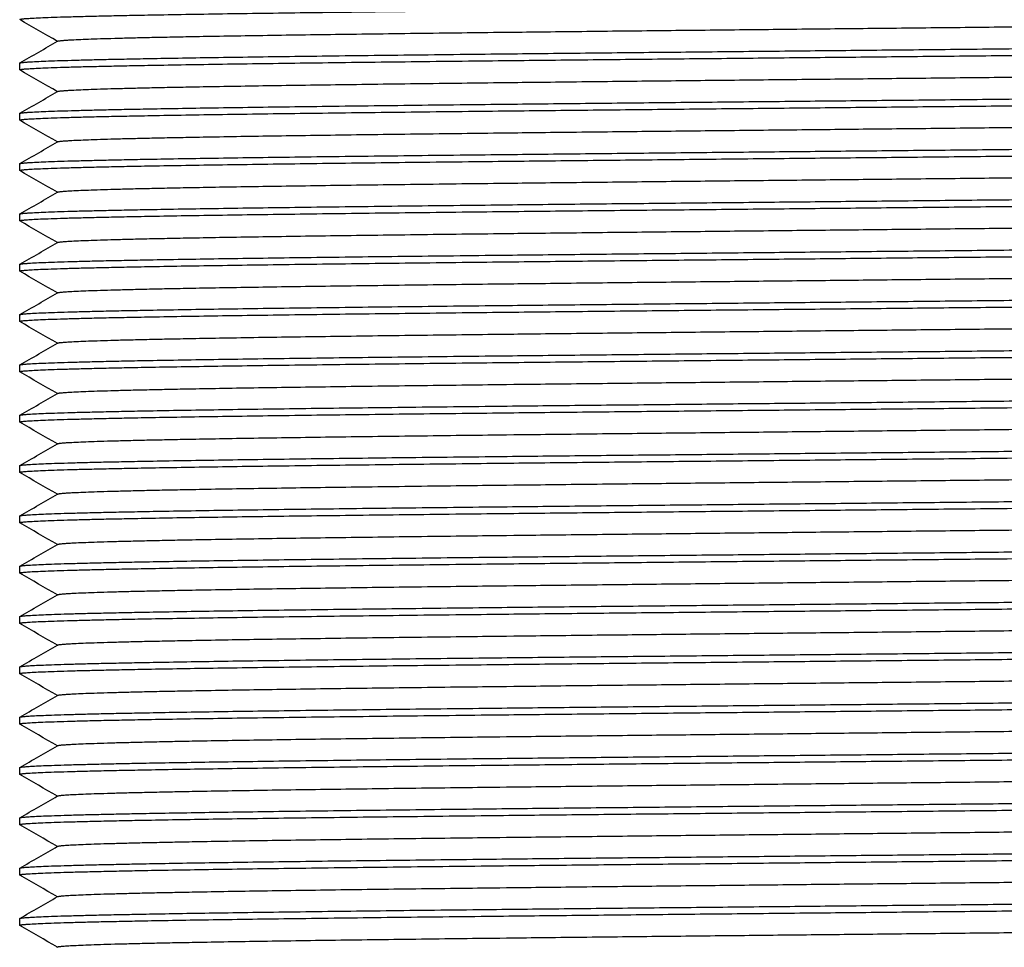
# Model space of a CAD drawing. Units: millimetres. Extents: x 418 to 890, y 227 to 1026.
# Drawn here: x 472 to 491, y 677 to 696 of the extents above; entities that cross this region are included whole.
import ezdxf

# ---------------------------------------------------------------- set-up
doc = ezdxf.new("R2010")
doc.units = ezdxf.units.MM

msp = doc.modelspace()

# ---------------------------------------------------------------- linework, layer by layer
at = {"lineweight": 25, "extrusion": (0, 1, -2.22045e-16)}
for p, q in [((471.915, 694.777), (471.915, 694.911)), ((471.915, 693.777), (471.915, 693.911)), ((471.915, 692.777), (471.915, 692.911)), ((471.915, 691.777), (471.915, 691.911)), ((471.915, 690.777), (471.915, 690.911)), ((471.915, 689.777), (471.915, 689.911)), ((471.915, 688.777), (471.915, 688.911)), ((471.915, 687.777), (471.915, 687.911)), ((471.915, 686.777), (471.915, 686.911)), ((471.915, 685.777), (471.915, 685.911)), ((471.915, 684.777), (471.915, 684.911)), ((471.915, 683.777), (471.915, 683.911)), ((471.915, 682.777), (471.915, 682.911)), ((471.915, 681.777), (471.915, 681.911)), ((471.915, 680.777), (471.915, 680.911)), ((471.915, 679.777), (471.915, 679.911)), ((471.915, 678.777), (471.915, 678.911)), ((471.915, 677.777), (471.915, 677.911))]:
    msp.add_line(p, q, dxfattribs=at)
at = {"lineweight": 25}
for points, weights, knots in [([(471.918, 695.775), (471.917, 695.775), (471.916, 695.776), (471.916, 695.776), (471.915, 695.777), (471.915, 695.822), (473.572, 695.878), (477.856, 695.927), (483.39, 695.982), (487.915, 696.027)], [0.999950652401, 0.999970148875, 0.99998495241, 0.999994943212, 1, 1, 0.965685424949, 0.965685424949, 1, 1], [201.2977347, 201.2977347, 201.2977347, 201.2977347, 201.2977347, 201.2977347, 201.3077913, 201.3077913, 201.3077913, 201.3077913, 202.1362184, 202.1362184, 202.1362184, 202.1362184, 202.1362184, 202.1362184]), ([(472.668, 695.347), (472.746, 695.392), (474.401, 695.446), (478.467, 695.496), (483.657, 695.55), (492.174, 695.639), (497.364, 695.693), (501.429, 695.742), (503.085, 695.797), (503.163, 695.842)], [0.999945764045, 0.998285515812, 0.965701976461, 0.966553794959, 1, 1, 0.966553794959, 0.965701976461, 0.998285515812, 0.999945764045], [201.318341, 201.318341, 201.318341, 201.318341, 201.318341, 201.318341, 202.136218, 202.136218, 202.136218, 202.136218, 202.954096, 202.954096, 202.954096, 202.954096, 202.954096, 202.954096]), ([(487.915, 695.161), (492.441, 695.206), (497.974, 695.262), (502.259, 695.311), (503.915, 695.366), (503.915, 695.412), (503.915, 695.413), (503.915, 695.413), (503.914, 695.414), (503.913, 695.414)], [1, 1, 0.965685424949, 0.965685424949, 1, 1, 0.999994943212, 0.99998495241, 0.999970148875, 0.999950652401], [202.1362184, 202.1362184, 202.1362184, 202.1362184, 202.1362184, 202.1362184, 202.9646456, 202.9646456, 202.9646456, 202.9646456, 202.9747022, 202.9747022, 202.9747022, 202.9747022, 202.9747022, 202.9747022]), ([(471.918, 694.775), (471.917, 694.775), (471.916, 694.776), (471.916, 694.776), (471.915, 694.777), (471.915, 694.822), (473.572, 694.878), (477.856, 694.927), (483.39, 694.982), (487.915, 695.027)], [0.999950652401, 0.999970148875, 0.99998495241, 0.999994943212, 1, 1, 0.965685424949, 0.965685424949, 1, 1], [197.9840262, 197.9840262, 197.9840262, 197.9840262, 197.9840262, 197.9840262, 197.9940828, 197.9940828, 197.9940828, 197.9940828, 198.8225099, 198.8225099, 198.8225099, 198.8225099, 198.8225099, 198.8225099]), ([(472.668, 694.347), (472.746, 694.392), (474.401, 694.446), (478.467, 694.496), (483.657, 694.55), (492.174, 694.639), (497.364, 694.693), (501.429, 694.742), (503.085, 694.797), (503.163, 694.842)], [0.999945764045, 0.998285515812, 0.965701976461, 0.966553794959, 1, 1, 0.966553794959, 0.965701976461, 0.998285515812, 0.999945764045], [198.004632, 198.004632, 198.004632, 198.004632, 198.004632, 198.004632, 198.82251, 198.82251, 198.82251, 198.82251, 199.640388, 199.640388, 199.640388, 199.640388, 199.640388, 199.640388]), ([(487.915, 694.161), (492.441, 694.206), (497.974, 694.262), (502.259, 694.311), (503.915, 694.366), (503.915, 694.412), (503.915, 694.413), (503.915, 694.413), (503.914, 694.414), (503.913, 694.414)], [1, 1, 0.965685424949, 0.965685424949, 1, 1, 0.999994943212, 0.99998495241, 0.999970148875, 0.999950652401], [198.8225099, 198.8225099, 198.8225099, 198.8225099, 198.8225099, 198.8225099, 199.6509371, 199.6509371, 199.6509371, 199.6509371, 199.6609937, 199.6609937, 199.6609937, 199.6609937, 199.6609937, 199.6609937]), ([(471.918, 693.775), (471.917, 693.775), (471.916, 693.776), (471.916, 693.776), (471.915, 693.777), (471.915, 693.822), (473.572, 693.878), (477.856, 693.927), (483.39, 693.982), (487.915, 694.027)], [0.999950652401, 0.999970148875, 0.99998495241, 0.999994943212, 1, 1, 0.965685424949, 0.965685424949, 1, 1], [194.6703177, 194.6703177, 194.6703177, 194.6703177, 194.6703177, 194.6703177, 194.6803743, 194.6803743, 194.6803743, 194.6803743, 195.5088014, 195.5088014, 195.5088014, 195.5088014, 195.5088014, 195.5088014]), ([(472.668, 693.347), (472.746, 693.392), (474.401, 693.446), (478.467, 693.496), (483.657, 693.55), (492.174, 693.639), (497.364, 693.693), (501.429, 693.742), (503.085, 693.797), (503.163, 693.842)], [0.999945764045, 0.998285515812, 0.965701976461, 0.966553794959, 1, 1, 0.966553794959, 0.965701976461, 0.998285515812, 0.999945764045], [194.690924, 194.690924, 194.690924, 194.690924, 194.690924, 194.690924, 195.508801, 195.508801, 195.508801, 195.508801, 196.326679, 196.326679, 196.326679, 196.326679, 196.326679, 196.326679]), ([(487.915, 693.161), (492.441, 693.206), (497.974, 693.262), (502.259, 693.311), (503.915, 693.366), (503.915, 693.412), (503.915, 693.413), (503.915, 693.413), (503.914, 693.414), (503.913, 693.414)], [1, 1, 0.965685424949, 0.965685424949, 1, 1, 0.999994943212, 0.99998495241, 0.999970148875, 0.999950652401], [195.5088014, 195.5088014, 195.5088014, 195.5088014, 195.5088014, 195.5088014, 196.3372286, 196.3372286, 196.3372286, 196.3372286, 196.3472852, 196.3472852, 196.3472852, 196.3472852, 196.3472852, 196.3472852]), ([(471.918, 692.775), (471.917, 692.775), (471.916, 692.776), (471.916, 692.776), (471.915, 692.777), (471.915, 692.822), (473.572, 692.878), (477.856, 692.927), (483.39, 692.982), (487.915, 693.027)], [0.999950652401, 0.999970148875, 0.99998495241, 0.999994943212, 1, 1, 0.965685424949, 0.965685424949, 1, 1], [191.3566092, 191.3566092, 191.3566092, 191.3566092, 191.3566092, 191.3566092, 191.3666658, 191.3666658, 191.3666658, 191.3666658, 192.1950929, 192.1950929, 192.1950929, 192.1950929, 192.1950929, 192.1950929]), ([(472.668, 692.347), (472.746, 692.392), (474.401, 692.446), (478.467, 692.496), (483.657, 692.55), (492.174, 692.639), (497.364, 692.693), (501.429, 692.742), (503.085, 692.797), (503.163, 692.842)], [0.999945764045, 0.998285515812, 0.965701976461, 0.966553794959, 1, 1, 0.966553794959, 0.965701976461, 0.998285515812, 0.999945764045], [191.377215, 191.377215, 191.377215, 191.377215, 191.377215, 191.377215, 192.195093, 192.195093, 192.195093, 192.195093, 193.012971, 193.012971, 193.012971, 193.012971, 193.012971, 193.012971]), ([(487.915, 692.161), (492.441, 692.206), (497.974, 692.262), (502.259, 692.311), (503.915, 692.366), (503.915, 692.412), (503.915, 692.413), (503.915, 692.413), (503.914, 692.414), (503.913, 692.414)], [1, 1, 0.965685424949, 0.965685424949, 1, 1, 0.999994943212, 0.99998495241, 0.999970148875, 0.999950652401], [192.1950929, 192.1950929, 192.1950929, 192.1950929, 192.1950929, 192.1950929, 193.0235201, 193.0235201, 193.0235201, 193.0235201, 193.0335767, 193.0335767, 193.0335767, 193.0335767, 193.0335767, 193.0335767]), ([(471.918, 691.775), (471.917, 691.775), (471.916, 691.776), (471.916, 691.776), (471.915, 691.777), (471.915, 691.822), (473.572, 691.878), (477.856, 691.927), (483.39, 691.982), (487.915, 692.027)], [0.999950652401, 0.999970148875, 0.99998495241, 0.999994943212, 1, 1, 0.965685424949, 0.965685424949, 1, 1], [188.0429007, 188.0429007, 188.0429007, 188.0429007, 188.0429007, 188.0429007, 188.0529573, 188.0529573, 188.0529573, 188.0529573, 188.8813844, 188.8813844, 188.8813844, 188.8813844, 188.8813844, 188.8813844]), ([(472.668, 691.347), (472.746, 691.392), (474.401, 691.446), (478.467, 691.496), (483.657, 691.55), (492.174, 691.639), (497.364, 691.693), (501.429, 691.742), (503.085, 691.797), (503.163, 691.842)], [0.999945764045, 0.998285515812, 0.965701976461, 0.966553794959, 1, 1, 0.966553794959, 0.965701976461, 0.998285515812, 0.999945764045], [188.063507, 188.063507, 188.063507, 188.063507, 188.063507, 188.063507, 188.881384, 188.881384, 188.881384, 188.881384, 189.699262, 189.699262, 189.699262, 189.699262, 189.699262, 189.699262]), ([(487.915, 691.161), (492.441, 691.206), (497.974, 691.262), (502.259, 691.311), (503.915, 691.366), (503.915, 691.412), (503.915, 691.413), (503.915, 691.413), (503.914, 691.414), (503.913, 691.414)], [1, 1, 0.965685424949, 0.965685424949, 1, 1, 0.999994943212, 0.99998495241, 0.999970148875, 0.999950652401], [188.8813844, 188.8813844, 188.8813844, 188.8813844, 188.8813844, 188.8813844, 189.7098116, 189.7098116, 189.7098116, 189.7098116, 189.7198682, 189.7198682, 189.7198682, 189.7198682, 189.7198682, 189.7198682]), ([(471.918, 690.775), (471.917, 690.775), (471.916, 690.776), (471.916, 690.776), (471.915, 690.777), (471.915, 690.822), (473.572, 690.878), (477.856, 690.927), (483.39, 690.982), (487.915, 691.027)], [0.999950652401, 0.999970148875, 0.99998495241, 0.999994943212, 1, 1, 0.965685424949, 0.965685424949, 1, 1], [184.7291922, 184.7291922, 184.7291922, 184.7291922, 184.7291922, 184.7291922, 184.7392488, 184.7392488, 184.7392488, 184.7392488, 185.5676759, 185.5676759, 185.5676759, 185.5676759, 185.5676759, 185.5676759]), ([(472.668, 690.347), (472.746, 690.392), (474.401, 690.446), (478.467, 690.496), (483.657, 690.55), (492.174, 690.639), (497.364, 690.693), (501.429, 690.742), (503.085, 690.797), (503.163, 690.842)], [0.999945764045, 0.998285515812, 0.965701976461, 0.966553794959, 1, 1, 0.966553794959, 0.965701976461, 0.998285515812, 0.999945764045], [184.749798, 184.749798, 184.749798, 184.749798, 184.749798, 184.749798, 185.567676, 185.567676, 185.567676, 185.567676, 186.385554, 186.385554, 186.385554, 186.385554, 186.385554, 186.385554]), ([(487.915, 690.161), (492.441, 690.206), (497.974, 690.262), (502.259, 690.311), (503.915, 690.366), (503.915, 690.412), (503.915, 690.413), (503.915, 690.413), (503.914, 690.414), (503.913, 690.414)], [1, 1, 0.965685424949, 0.965685424949, 1, 1, 0.999994943212, 0.99998495241, 0.999970148875, 0.999950652401], [185.5676759, 185.5676759, 185.5676759, 185.5676759, 185.5676759, 185.5676759, 186.3961031, 186.3961031, 186.3961031, 186.3961031, 186.4061597, 186.4061597, 186.4061597, 186.4061597, 186.4061597, 186.4061597]), ([(471.918, 689.775), (471.917, 689.775), (471.916, 689.776), (471.916, 689.776), (471.915, 689.777), (471.915, 689.822), (473.572, 689.878), (477.856, 689.927), (483.39, 689.982), (487.915, 690.027)], [0.999950652401, 0.999970148875, 0.99998495241, 0.999994943212, 1, 1, 0.965685424949, 0.965685424949, 1, 1], [181.4154837, 181.4154837, 181.4154837, 181.4154837, 181.4154837, 181.4154837, 181.4255403, 181.4255403, 181.4255403, 181.4255403, 182.2539674, 182.2539674, 182.2539674, 182.2539674, 182.2539674, 182.2539674]), ([(472.668, 689.347), (472.746, 689.392), (474.401, 689.446), (478.467, 689.496), (483.657, 689.55), (492.174, 689.639), (497.364, 689.693), (501.429, 689.742), (503.085, 689.797), (503.163, 689.842)], [0.999945764045, 0.998285515812, 0.965701976461, 0.966553794959, 1, 1, 0.966553794959, 0.965701976461, 0.998285515812, 0.999945764045], [181.43609, 181.43609, 181.43609, 181.43609, 181.43609, 181.43609, 182.253967, 182.253967, 182.253967, 182.253967, 183.071845, 183.071845, 183.071845, 183.071845, 183.071845, 183.071845]), ([(487.915, 689.161), (492.441, 689.206), (497.974, 689.262), (502.259, 689.311), (503.915, 689.366), (503.915, 689.412), (503.915, 689.413), (503.915, 689.413), (503.914, 689.414), (503.913, 689.414)], [1, 1, 0.965685424949, 0.965685424949, 1, 1, 0.999994943212, 0.99998495241, 0.999970148875, 0.999950652401], [182.2539674, 182.2539674, 182.2539674, 182.2539674, 182.2539674, 182.2539674, 183.0823946, 183.0823946, 183.0823946, 183.0823946, 183.0924512, 183.0924512, 183.0924512, 183.0924512, 183.0924512, 183.0924512]), ([(471.918, 688.775), (471.917, 688.775), (471.916, 688.776), (471.916, 688.776), (471.915, 688.777), (471.915, 688.822), (473.572, 688.878), (477.856, 688.927), (483.39, 688.982), (487.915, 689.027)], [0.999950652401, 0.999970148875, 0.99998495241, 0.999994943212, 1, 1, 0.965685424949, 0.965685424949, 1, 1], [178.1017752, 178.1017752, 178.1017752, 178.1017752, 178.1017752, 178.1017752, 178.1118318, 178.1118318, 178.1118318, 178.1118318, 178.9402589, 178.9402589, 178.9402589, 178.9402589, 178.9402589, 178.9402589]), ([(472.668, 688.347), (472.746, 688.392), (474.401, 688.446), (478.467, 688.496), (483.657, 688.55), (492.174, 688.639), (497.364, 688.693), (501.429, 688.742), (503.085, 688.797), (503.163, 688.842)], [0.999945764045, 0.998285515812, 0.965701976461, 0.966553794959, 1, 1, 0.966553794959, 0.965701976461, 0.998285515812, 0.999945764045], [178.122381, 178.122381, 178.122381, 178.122381, 178.122381, 178.122381, 178.940259, 178.940259, 178.940259, 178.940259, 179.758137, 179.758137, 179.758137, 179.758137, 179.758137, 179.758137]), ([(487.915, 688.161), (492.441, 688.206), (497.974, 688.262), (502.259, 688.311), (503.915, 688.366), (503.915, 688.412), (503.915, 688.413), (503.915, 688.413), (503.914, 688.414), (503.913, 688.414)], [1, 1, 0.965685424949, 0.965685424949, 1, 1, 0.999994943212, 0.99998495241, 0.999970148875, 0.999950652401], [178.9402589, 178.9402589, 178.9402589, 178.9402589, 178.9402589, 178.9402589, 179.7686861, 179.7686861, 179.7686861, 179.7686861, 179.7787427, 179.7787427, 179.7787427, 179.7787427, 179.7787427, 179.7787427]), ([(471.918, 687.775), (471.917, 687.775), (471.916, 687.776), (471.916, 687.776), (471.915, 687.777), (471.915, 687.822), (473.572, 687.878), (477.856, 687.927), (483.39, 687.982), (487.915, 688.027)], [0.999950652401, 0.999970148875, 0.99998495241, 0.999994943212, 1, 1, 0.965685424949, 0.965685424949, 1, 1], [174.7880667, 174.7880667, 174.7880667, 174.7880667, 174.7880667, 174.7880667, 174.7981233, 174.7981233, 174.7981233, 174.7981233, 175.6265504, 175.6265504, 175.6265504, 175.6265504, 175.6265504, 175.6265504]), ([(472.668, 687.347), (472.746, 687.392), (474.401, 687.446), (478.467, 687.496), (483.657, 687.55), (492.174, 687.639), (497.364, 687.693), (501.429, 687.742), (503.085, 687.797), (503.163, 687.842)], [0.999945764045, 0.998285515812, 0.965701976461, 0.966553794959, 1, 1, 0.966553794959, 0.965701976461, 0.998285515812, 0.999945764045], [174.808673, 174.808673, 174.808673, 174.808673, 174.808673, 174.808673, 175.62655, 175.62655, 175.62655, 175.62655, 176.444428, 176.444428, 176.444428, 176.444428, 176.444428, 176.444428]), ([(487.915, 687.161), (492.441, 687.206), (497.974, 687.262), (502.259, 687.311), (503.915, 687.366), (503.915, 687.412), (503.915, 687.413), (503.915, 687.413), (503.914, 687.414), (503.913, 687.414)], [1, 1, 0.965685424949, 0.965685424949, 1, 1, 0.999994943212, 0.99998495241, 0.999970148875, 0.999950652401], [175.6265504, 175.6265504, 175.6265504, 175.6265504, 175.6265504, 175.6265504, 176.4549776, 176.4549776, 176.4549776, 176.4549776, 176.4650342, 176.4650342, 176.4650342, 176.4650342, 176.4650342, 176.4650342]), ([(471.918, 686.775), (471.917, 686.775), (471.916, 686.776), (471.916, 686.776), (471.915, 686.777), (471.915, 686.822), (473.572, 686.878), (477.856, 686.927), (483.39, 686.982), (487.915, 687.027)], [0.999950652401, 0.999970148875, 0.99998495241, 0.999994943212, 1, 1, 0.965685424949, 0.965685424949, 1, 1], [171.4743582, 171.4743582, 171.4743582, 171.4743582, 171.4743582, 171.4743582, 171.4844148, 171.4844148, 171.4844148, 171.4844148, 172.3128419, 172.3128419, 172.3128419, 172.3128419, 172.3128419, 172.3128419]), ([(472.668, 686.347), (472.746, 686.392), (474.401, 686.446), (478.467, 686.496), (483.657, 686.55), (492.174, 686.639), (497.364, 686.693), (501.429, 686.742), (503.085, 686.797), (503.163, 686.842)], [0.999945764045, 0.998285515812, 0.965701976461, 0.966553794959, 1, 1, 0.966553794959, 0.965701976461, 0.998285515812, 0.999945764045], [171.494964, 171.494964, 171.494964, 171.494964, 171.494964, 171.494964, 172.312842, 172.312842, 172.312842, 172.312842, 173.13072, 173.13072, 173.13072, 173.13072, 173.13072, 173.13072]), ([(487.915, 686.161), (492.441, 686.206), (497.974, 686.262), (502.259, 686.311), (503.915, 686.366), (503.915, 686.412), (503.915, 686.413), (503.915, 686.413), (503.914, 686.414), (503.913, 686.414)], [1, 1, 0.965685424949, 0.965685424949, 1, 1, 0.999994943212, 0.99998495241, 0.999970148875, 0.999950652401], [172.3128419, 172.3128419, 172.3128419, 172.3128419, 172.3128419, 172.3128419, 173.1412691, 173.1412691, 173.1412691, 173.1412691, 173.1513257, 173.1513257, 173.1513257, 173.1513257, 173.1513257, 173.1513257]), ([(471.918, 685.775), (471.917, 685.775), (471.916, 685.776), (471.916, 685.776), (471.915, 685.777), (471.915, 685.822), (473.572, 685.878), (477.856, 685.927), (483.39, 685.982), (487.915, 686.027)], [0.999950652401, 0.999970148875, 0.99998495241, 0.999994943212, 1, 1, 0.965685424949, 0.965685424949, 1, 1], [168.1606497, 168.1606497, 168.1606497, 168.1606497, 168.1606497, 168.1606497, 168.1707063, 168.1707063, 168.1707063, 168.1707063, 168.9991334, 168.9991334, 168.9991334, 168.9991334, 168.9991334, 168.9991334]), ([(472.668, 685.347), (472.746, 685.392), (474.401, 685.446), (478.467, 685.496), (483.657, 685.55), (492.174, 685.639), (497.364, 685.693), (501.429, 685.742), (503.085, 685.797), (503.163, 685.842)], [0.999945764045, 0.998285515812, 0.965701976461, 0.966553794959, 1, 1, 0.966553794959, 0.965701976461, 0.998285515812, 0.999945764045], [168.181256, 168.181256, 168.181256, 168.181256, 168.181256, 168.181256, 168.999133, 168.999133, 168.999133, 168.999133, 169.817011, 169.817011, 169.817011, 169.817011, 169.817011, 169.817011]), ([(487.915, 685.161), (492.441, 685.206), (497.974, 685.262), (502.259, 685.311), (503.915, 685.366), (503.915, 685.412), (503.915, 685.413), (503.915, 685.413), (503.914, 685.414), (503.913, 685.414)], [1, 1, 0.965685424949, 0.965685424949, 1, 1, 0.999994943212, 0.99998495241, 0.999970148875, 0.999950652401], [168.9991334, 168.9991334, 168.9991334, 168.9991334, 168.9991334, 168.9991334, 169.8275606, 169.8275606, 169.8275606, 169.8275606, 169.8376172, 169.8376172, 169.8376172, 169.8376172, 169.8376172, 169.8376172]), ([(471.918, 684.775), (471.917, 684.775), (471.916, 684.776), (471.916, 684.776), (471.915, 684.777), (471.915, 684.822), (473.572, 684.878), (477.856, 684.927), (483.39, 684.982), (487.915, 685.027)], [0.999950652401, 0.999970148875, 0.99998495241, 0.999994943212, 1, 1, 0.965685424949, 0.965685424949, 1, 1], [164.8469412, 164.8469412, 164.8469412, 164.8469412, 164.8469412, 164.8469412, 164.8569978, 164.8569978, 164.8569978, 164.8569978, 165.6854249, 165.6854249, 165.6854249, 165.6854249, 165.6854249, 165.6854249]), ([(472.668, 684.347), (472.746, 684.392), (474.401, 684.446), (478.467, 684.496), (483.657, 684.55), (492.174, 684.639), (497.364, 684.693), (501.429, 684.742), (503.085, 684.797), (503.163, 684.842)], [0.999945764045, 0.998285515812, 0.965701976461, 0.966553794959, 1, 1, 0.966553794959, 0.965701976461, 0.998285515812, 0.999945764045], [164.867547, 164.867547, 164.867547, 164.867547, 164.867547, 164.867547, 165.685425, 165.685425, 165.685425, 165.685425, 166.503303, 166.503303, 166.503303, 166.503303, 166.503303, 166.503303]), ([(487.915, 684.161), (492.441, 684.206), (497.974, 684.262), (502.259, 684.311), (503.915, 684.366), (503.915, 684.412), (503.915, 684.413), (503.915, 684.413), (503.914, 684.414), (503.913, 684.414)], [1, 1, 0.965685424949, 0.965685424949, 1, 1, 0.999994943212, 0.99998495241, 0.999970148875, 0.999950652401], [165.6854249, 165.6854249, 165.6854249, 165.6854249, 165.6854249, 165.6854249, 166.5138521, 166.5138521, 166.5138521, 166.5138521, 166.5239087, 166.5239087, 166.5239087, 166.5239087, 166.5239087, 166.5239087]), ([(471.918, 683.775), (471.917, 683.775), (471.916, 683.776), (471.916, 683.776), (471.915, 683.777), (471.915, 683.822), (473.572, 683.878), (477.856, 683.927), (483.39, 683.982), (487.915, 684.027)], [0.999950652401, 0.999970148875, 0.99998495241, 0.999994943212, 1, 1, 0.965685424949, 0.965685424949, 1, 1], [161.5332327, 161.5332327, 161.5332327, 161.5332327, 161.5332327, 161.5332327, 161.5432893, 161.5432893, 161.5432893, 161.5432893, 162.3717165, 162.3717165, 162.3717165, 162.3717165, 162.3717165, 162.3717165]), ([(472.668, 683.347), (472.746, 683.392), (474.401, 683.446), (478.467, 683.496), (483.657, 683.55), (492.174, 683.639), (497.364, 683.693), (501.429, 683.742), (503.085, 683.797), (503.163, 683.842)], [0.999945764045, 0.998285515812, 0.965701976461, 0.966553794959, 1, 1, 0.966553794959, 0.965701976461, 0.998285515812, 0.999945764045], [161.553839, 161.553839, 161.553839, 161.553839, 161.553839, 161.553839, 162.371716, 162.371716, 162.371716, 162.371716, 163.189594, 163.189594, 163.189594, 163.189594, 163.189594, 163.189594]), ([(487.915, 683.161), (492.441, 683.206), (497.974, 683.262), (502.259, 683.311), (503.915, 683.366), (503.915, 683.412), (503.915, 683.413), (503.915, 683.413), (503.914, 683.414), (503.913, 683.414)], [1, 1, 0.965685424949, 0.965685424949, 1, 1, 0.999994943212, 0.99998495241, 0.999970148875, 0.999950652401], [162.3717165, 162.3717165, 162.3717165, 162.3717165, 162.3717165, 162.3717165, 163.2001436, 163.2001436, 163.2001436, 163.2001436, 163.2102002, 163.2102002, 163.2102002, 163.2102002, 163.2102002, 163.2102002]), ([(471.918, 682.775), (471.917, 682.775), (471.916, 682.776), (471.916, 682.776), (471.915, 682.777), (471.915, 682.822), (473.572, 682.878), (477.856, 682.927), (483.39, 682.982), (487.915, 683.027)], [0.999950652401, 0.999970148875, 0.99998495241, 0.999994943212, 1, 1, 0.965685424949, 0.965685424949, 1, 1], [158.2195242, 158.2195242, 158.2195242, 158.2195242, 158.2195242, 158.2195242, 158.2295808, 158.2295808, 158.2295808, 158.2295808, 159.058008, 159.058008, 159.058008, 159.058008, 159.058008, 159.058008]), ([(472.668, 682.347), (472.746, 682.392), (474.401, 682.446), (478.467, 682.496), (483.657, 682.55), (492.174, 682.639), (497.364, 682.693), (501.429, 682.742), (503.085, 682.797), (503.163, 682.842)], [0.999945764045, 0.998285515812, 0.965701976461, 0.966553794959, 1, 1, 0.966553794959, 0.965701976461, 0.998285515812, 0.999945764045], [158.24013, 158.24013, 158.24013, 158.24013, 158.24013, 158.24013, 159.058008, 159.058008, 159.058008, 159.058008, 159.875886, 159.875886, 159.875886, 159.875886, 159.875886, 159.875886]), ([(487.915, 682.161), (492.441, 682.206), (497.974, 682.262), (502.259, 682.311), (503.915, 682.366), (503.915, 682.412), (503.915, 682.413), (503.915, 682.413), (503.914, 682.414), (503.913, 682.414)], [1, 1, 0.965685424949, 0.965685424949, 1, 1, 0.999994943212, 0.99998495241, 0.999970148875, 0.999950652401], [159.058008, 159.058008, 159.058008, 159.058008, 159.058008, 159.058008, 159.8864351, 159.8864351, 159.8864351, 159.8864351, 159.8964917, 159.8964917, 159.8964917, 159.8964917, 159.8964917, 159.8964917]), ([(471.918, 681.775), (471.917, 681.775), (471.916, 681.776), (471.916, 681.776), (471.915, 681.777), (471.915, 681.822), (473.572, 681.878), (477.856, 681.927), (483.39, 681.982), (487.915, 682.027)], [0.999950652401, 0.999970148875, 0.99998495241, 0.999994943212, 1, 1, 0.965685424949, 0.965685424949, 1, 1], [154.9058157, 154.9058157, 154.9058157, 154.9058157, 154.9058157, 154.9058157, 154.9158723, 154.9158723, 154.9158723, 154.9158723, 155.7442995, 155.7442995, 155.7442995, 155.7442995, 155.7442995, 155.7442995]), ([(472.668, 681.347), (472.746, 681.392), (474.401, 681.446), (478.467, 681.496), (483.657, 681.55), (492.174, 681.639), (497.364, 681.693), (501.429, 681.742), (503.085, 681.797), (503.163, 681.842)], [0.999945764045, 0.998285515812, 0.965701976461, 0.966553794959, 1, 1, 0.966553794959, 0.965701976461, 0.998285515812, 0.999945764045], [154.926422, 154.926422, 154.926422, 154.926422, 154.926422, 154.926422, 155.744299, 155.744299, 155.744299, 155.744299, 156.562177, 156.562177, 156.562177, 156.562177, 156.562177, 156.562177]), ([(487.915, 681.161), (492.441, 681.206), (497.974, 681.262), (502.259, 681.311), (503.915, 681.366), (503.915, 681.412), (503.915, 681.413), (503.915, 681.413), (503.914, 681.414), (503.913, 681.414)], [1, 1, 0.965685424949, 0.965685424949, 1, 1, 0.999994943212, 0.99998495241, 0.999970148875, 0.999950652401], [155.7442995, 155.7442995, 155.7442995, 155.7442995, 155.7442995, 155.7442995, 156.5727266, 156.5727266, 156.5727266, 156.5727266, 156.5827832, 156.5827832, 156.5827832, 156.5827832, 156.5827832, 156.5827832]), ([(471.918, 680.775), (471.917, 680.775), (471.916, 680.776), (471.916, 680.776), (471.915, 680.777), (471.915, 680.822), (473.572, 680.878), (477.856, 680.927), (483.39, 680.982), (487.915, 681.027)], [0.999950652401, 0.999970148875, 0.99998495241, 0.999994943212, 1, 1, 0.965685424949, 0.965685424949, 1, 1], [151.5921072, 151.5921072, 151.5921072, 151.5921072, 151.5921072, 151.5921072, 151.6021638, 151.6021638, 151.6021638, 151.6021638, 152.430591, 152.430591, 152.430591, 152.430591, 152.430591, 152.430591]), ([(472.668, 680.347), (472.746, 680.392), (474.401, 680.446), (478.467, 680.496), (483.657, 680.55), (492.174, 680.639), (497.364, 680.693), (501.429, 680.742), (503.085, 680.797), (503.163, 680.842)], [0.999945764045, 0.998285515812, 0.965701976461, 0.966553794959, 1, 1, 0.966553794959, 0.965701976461, 0.998285515812, 0.999945764045], [151.612713, 151.612713, 151.612713, 151.612713, 151.612713, 151.612713, 152.430591, 152.430591, 152.430591, 152.430591, 153.248469, 153.248469, 153.248469, 153.248469, 153.248469, 153.248469]), ([(487.915, 680.161), (492.441, 680.206), (497.974, 680.262), (502.259, 680.311), (503.915, 680.366), (503.915, 680.412), (503.915, 680.413), (503.915, 680.413), (503.914, 680.414), (503.913, 680.414)], [1, 1, 0.965685424949, 0.965685424949, 1, 1, 0.999994943212, 0.99998495241, 0.999970148875, 0.999950652401], [152.430591, 152.430591, 152.430591, 152.430591, 152.430591, 152.430591, 153.2590181, 153.2590181, 153.2590181, 153.2590181, 153.2690747, 153.2690747, 153.2690747, 153.2690747, 153.2690747, 153.2690747]), ([(471.918, 679.775), (471.917, 679.775), (471.916, 679.776), (471.916, 679.776), (471.915, 679.777), (471.915, 679.822), (473.572, 679.878), (477.856, 679.927), (483.39, 679.982), (487.915, 680.027)], [0.999950652401, 0.999970148875, 0.99998495241, 0.999994943212, 1, 1, 0.965685424949, 0.965685424949, 1, 1], [148.2783987, 148.2783987, 148.2783987, 148.2783987, 148.2783987, 148.2783987, 148.2884553, 148.2884553, 148.2884553, 148.2884553, 149.1168825, 149.1168825, 149.1168825, 149.1168825, 149.1168825, 149.1168825]), ([(472.668, 679.347), (472.746, 679.392), (474.401, 679.446), (478.467, 679.496), (483.657, 679.55), (492.174, 679.639), (497.364, 679.693), (501.429, 679.742), (503.085, 679.797), (503.163, 679.842)], [0.999945764045, 0.998285515812, 0.965701976461, 0.966553794959, 1, 1, 0.966553794959, 0.965701976461, 0.998285515812, 0.999945764045], [148.299005, 148.299005, 148.299005, 148.299005, 148.299005, 148.299005, 149.116882, 149.116882, 149.116882, 149.116882, 149.93476, 149.93476, 149.93476, 149.93476, 149.93476, 149.93476]), ([(487.915, 679.161), (492.441, 679.206), (497.974, 679.262), (502.259, 679.311), (503.915, 679.366), (503.915, 679.412), (503.915, 679.413), (503.915, 679.413), (503.914, 679.414), (503.913, 679.414)], [1, 1, 0.965685424949, 0.965685424949, 1, 1, 0.999994943212, 0.99998495241, 0.999970148875, 0.999950652401], [149.1168825, 149.1168825, 149.1168825, 149.1168825, 149.1168825, 149.1168825, 149.9453096, 149.9453096, 149.9453096, 149.9453096, 149.9553662, 149.9553662, 149.9553662, 149.9553662, 149.9553662, 149.9553662]), ([(471.918, 678.775), (471.917, 678.775), (471.916, 678.776), (471.916, 678.776), (471.915, 678.777), (471.915, 678.822), (473.572, 678.878), (477.856, 678.927), (483.39, 678.982), (487.915, 679.027)], [0.999950652401, 0.999970148875, 0.99998495241, 0.999994943212, 1, 1, 0.965685424949, 0.965685424949, 1, 1], [144.9646902, 144.9646902, 144.9646902, 144.9646902, 144.9646902, 144.9646902, 144.9747468, 144.9747468, 144.9747468, 144.9747468, 145.803174, 145.803174, 145.803174, 145.803174, 145.803174, 145.803174]), ([(472.668, 678.347), (472.746, 678.392), (474.401, 678.446), (478.467, 678.496), (483.657, 678.55), (492.174, 678.639), (497.364, 678.693), (501.429, 678.742), (503.085, 678.797), (503.163, 678.842)], [0.999945764045, 0.998285515812, 0.965701976461, 0.966553794959, 1, 1, 0.966553794959, 0.965701976461, 0.998285515812, 0.999945764045], [144.985296, 144.985296, 144.985296, 144.985296, 144.985296, 144.985296, 145.803174, 145.803174, 145.803174, 145.803174, 146.621052, 146.621052, 146.621052, 146.621052, 146.621052, 146.621052]), ([(487.915, 678.161), (492.441, 678.206), (497.974, 678.262), (502.259, 678.311), (503.915, 678.366), (503.915, 678.412), (503.915, 678.413), (503.915, 678.413), (503.914, 678.414), (503.913, 678.414)], [1, 1, 0.965685424949, 0.965685424949, 1, 1, 0.999994943212, 0.99998495241, 0.999970148875, 0.999950652401], [145.803174, 145.803174, 145.803174, 145.803174, 145.803174, 145.803174, 146.6316011, 146.6316011, 146.6316011, 146.6316011, 146.6416577, 146.6416577, 146.6416577, 146.6416577, 146.6416577, 146.6416577]), ([(471.918, 677.775), (471.917, 677.775), (471.916, 677.776), (471.916, 677.776), (471.915, 677.777), (471.915, 677.822), (473.572, 677.878), (477.856, 677.927), (483.39, 677.982), (487.915, 678.027)], [0.999950652401, 0.999970148875, 0.99998495241, 0.999994943212, 1, 1, 0.965685424949, 0.965685424949, 1, 1], [141.6509817, 141.6509817, 141.6509817, 141.6509817, 141.6509817, 141.6509817, 141.6610383, 141.6610383, 141.6610383, 141.6610383, 142.4894655, 142.4894655, 142.4894655, 142.4894655, 142.4894655, 142.4894655]), ([(472.668, 677.347), (472.746, 677.392), (474.401, 677.446), (478.467, 677.496), (483.657, 677.55), (492.174, 677.639), (497.364, 677.693), (501.429, 677.742), (503.085, 677.797), (503.163, 677.842)], [0.999945764045, 0.998285515812, 0.965701976461, 0.966553794959, 1, 1, 0.966553794959, 0.965701976461, 0.998285515812, 0.999945764045], [141.671588, 141.671588, 141.671588, 141.671588, 141.671588, 141.671588, 142.489465, 142.489465, 142.489465, 142.489465, 143.307343, 143.307343, 143.307343, 143.307343, 143.307343, 143.307343])]:
    msp.add_rational_spline(points, weights, degree=5, knots=knots, dxfattribs=at)
for points in [[(472.663, 695.344), (472.415, 695.488), (472.166, 695.631), (471.918, 695.775)], [(471.918, 694.914), (472.168, 695.059), (472.418, 695.203), (472.668, 695.347)], [(472.663, 694.344), (472.415, 694.488), (472.166, 694.631), (471.918, 694.775)], [(471.918, 693.914), (472.168, 694.059), (472.418, 694.203), (472.668, 694.347)], [(472.663, 693.344), (472.415, 693.488), (472.166, 693.631), (471.918, 693.775)], [(471.918, 692.914), (472.168, 693.059), (472.418, 693.203), (472.668, 693.347)], [(472.663, 692.344), (472.415, 692.488), (472.166, 692.631), (471.918, 692.775)], [(471.918, 691.914), (472.168, 692.059), (472.418, 692.203), (472.668, 692.347)], [(472.663, 691.344), (472.415, 691.488), (472.166, 691.631), (471.918, 691.775)], [(471.918, 690.914), (472.168, 691.059), (472.418, 691.203), (472.668, 691.347)], [(472.663, 690.344), (472.415, 690.488), (472.166, 690.631), (471.918, 690.775)], [(471.918, 689.914), (472.168, 690.059), (472.418, 690.203), (472.668, 690.347)], [(472.663, 689.344), (472.415, 689.488), (472.166, 689.631), (471.918, 689.775)], [(471.918, 688.914), (472.168, 689.059), (472.418, 689.203), (472.668, 689.347)], [(472.663, 688.344), (472.415, 688.488), (472.166, 688.631), (471.918, 688.775)], [(471.918, 687.914), (472.168, 688.059), (472.418, 688.203), (472.668, 688.347)], [(472.663, 687.344), (472.415, 687.488), (472.166, 687.631), (471.918, 687.775)], [(471.918, 686.914), (472.168, 687.059), (472.418, 687.203), (472.668, 687.347)], [(472.663, 686.344), (472.415, 686.488), (472.166, 686.631), (471.918, 686.775)], [(471.918, 685.914), (472.168, 686.059), (472.418, 686.203), (472.668, 686.347)], [(472.663, 685.344), (472.415, 685.488), (472.166, 685.631), (471.918, 685.775)], [(471.918, 684.914), (472.168, 685.059), (472.418, 685.203), (472.668, 685.347)], [(472.663, 684.344), (472.415, 684.488), (472.166, 684.631), (471.918, 684.775)], [(471.918, 683.914), (472.168, 684.059), (472.418, 684.203), (472.668, 684.347)], [(472.663, 683.344), (472.415, 683.488), (472.166, 683.631), (471.918, 683.775)], [(471.918, 682.914), (472.168, 683.059), (472.418, 683.203), (472.668, 683.347)], [(472.663, 682.344), (472.415, 682.488), (472.166, 682.631), (471.918, 682.775)], [(471.918, 681.914), (472.168, 682.059), (472.418, 682.203), (472.668, 682.347)], [(472.663, 681.344), (472.415, 681.488), (472.166, 681.631), (471.918, 681.775)], [(471.918, 680.914), (472.168, 681.059), (472.418, 681.203), (472.668, 681.347)], [(472.663, 680.344), (472.415, 680.488), (472.166, 680.631), (471.918, 680.775)], [(471.918, 679.914), (472.168, 680.059), (472.418, 680.203), (472.668, 680.347)], [(472.663, 679.344), (472.415, 679.488), (472.166, 679.631), (471.918, 679.775)], [(471.918, 678.914), (472.168, 679.059), (472.418, 679.203), (472.668, 679.347)], [(472.663, 678.344), (472.415, 678.488), (472.166, 678.631), (471.918, 678.775)], [(471.918, 677.914), (472.168, 678.059), (472.418, 678.203), (472.668, 678.347)], [(472.663, 677.344), (472.415, 677.488), (472.166, 677.631), (471.918, 677.775)], [(472.655, 677.34), (472.659, 677.342), (472.664, 677.345), (472.668, 677.347)]]:
    msp.add_open_spline(points, degree=3, dxfattribs=at)
for points in [[(487.915, 695.027), (492.441, 695.072), (497.974, 695.128), (502.259, 695.177), (503.915, 695.232), (503.915, 695.277)], [(471.915, 694.911), (471.915, 694.956), (473.572, 695.012), (477.856, 695.061), (483.39, 695.116), (487.915, 695.161)], [(487.915, 694.027), (492.441, 694.072), (497.974, 694.128), (502.259, 694.177), (503.915, 694.232), (503.915, 694.277)], [(471.915, 693.911), (471.915, 693.956), (473.572, 694.012), (477.856, 694.061), (483.39, 694.116), (487.915, 694.161)], [(487.915, 693.027), (492.441, 693.072), (497.974, 693.128), (502.259, 693.177), (503.915, 693.232), (503.915, 693.277)], [(471.915, 692.911), (471.915, 692.956), (473.572, 693.012), (477.856, 693.061), (483.39, 693.116), (487.915, 693.161)], [(487.915, 692.027), (492.441, 692.072), (497.974, 692.128), (502.259, 692.177), (503.915, 692.232), (503.915, 692.277)], [(471.915, 691.911), (471.915, 691.956), (473.572, 692.012), (477.856, 692.061), (483.39, 692.116), (487.915, 692.161)], [(487.915, 691.027), (492.441, 691.072), (497.974, 691.128), (502.259, 691.177), (503.915, 691.232), (503.915, 691.277)], [(471.915, 690.911), (471.915, 690.956), (473.572, 691.012), (477.856, 691.061), (483.39, 691.116), (487.915, 691.161)], [(471.915, 689.911), (471.915, 689.956), (473.572, 690.012), (477.856, 690.061), (483.39, 690.116), (487.915, 690.161)], [(487.915, 690.027), (492.441, 690.072), (497.974, 690.128), (502.259, 690.177), (503.915, 690.232), (503.915, 690.277)], [(471.915, 688.911), (471.915, 688.956), (473.572, 689.012), (477.856, 689.061), (483.39, 689.116), (487.915, 689.161)], [(487.915, 689.027), (492.441, 689.072), (497.974, 689.128), (502.259, 689.177), (503.915, 689.232), (503.915, 689.277)], [(471.915, 687.911), (471.915, 687.956), (473.572, 688.012), (477.856, 688.061), (483.39, 688.116), (487.915, 688.161)], [(487.915, 688.027), (492.441, 688.072), (497.974, 688.128), (502.259, 688.177), (503.915, 688.232), (503.915, 688.277)], [(471.915, 686.911), (471.915, 686.956), (473.572, 687.012), (477.856, 687.061), (483.39, 687.116), (487.915, 687.161)], [(487.915, 687.027), (492.441, 687.072), (497.974, 687.128), (502.259, 687.177), (503.915, 687.232), (503.915, 687.277)], [(487.915, 686.027), (492.441, 686.072), (497.974, 686.128), (502.259, 686.177), (503.915, 686.232), (503.915, 686.277)], [(471.915, 685.911), (471.915, 685.956), (473.572, 686.012), (477.856, 686.061), (483.39, 686.116), (487.915, 686.161)], [(487.915, 685.027), (492.441, 685.072), (497.974, 685.128), (502.259, 685.177), (503.915, 685.232), (503.915, 685.277)], [(471.915, 684.911), (471.915, 684.956), (473.572, 685.012), (477.856, 685.061), (483.39, 685.116), (487.915, 685.161)], [(487.915, 684.027), (492.441, 684.072), (497.974, 684.128), (502.259, 684.177), (503.915, 684.232), (503.915, 684.277)], [(471.915, 683.911), (471.915, 683.956), (473.572, 684.012), (477.856, 684.061), (483.39, 684.116), (487.915, 684.161)], [(487.915, 683.027), (492.441, 683.072), (497.974, 683.128), (502.259, 683.177), (503.915, 683.232), (503.915, 683.277)], [(471.915, 682.911), (471.915, 682.956), (473.572, 683.012), (477.856, 683.061), (483.39, 683.116), (487.915, 683.161)], [(487.915, 682.027), (492.441, 682.072), (497.974, 682.128), (502.259, 682.177), (503.915, 682.232), (503.915, 682.277)], [(471.915, 681.911), (471.915, 681.956), (473.572, 682.012), (477.856, 682.061), (483.39, 682.116), (487.915, 682.161)], [(471.915, 680.911), (471.915, 680.956), (473.572, 681.012), (477.856, 681.061), (483.39, 681.116), (487.915, 681.161)], [(487.915, 681.027), (492.441, 681.072), (497.974, 681.128), (502.259, 681.177), (503.915, 681.232), (503.915, 681.277)], [(471.915, 679.911), (471.915, 679.956), (473.572, 680.012), (477.856, 680.061), (483.39, 680.116), (487.915, 680.161)], [(487.915, 680.027), (492.441, 680.072), (497.974, 680.128), (502.259, 680.177), (503.915, 680.232), (503.915, 680.277)], [(471.915, 678.911), (471.915, 678.956), (473.572, 679.012), (477.856, 679.061), (483.39, 679.116), (487.915, 679.161)], [(487.915, 679.027), (492.441, 679.072), (497.974, 679.128), (502.259, 679.177), (503.915, 679.232), (503.915, 679.277)], [(471.915, 677.911), (471.915, 677.956), (473.572, 678.012), (477.856, 678.061), (483.39, 678.116), (487.915, 678.161)], [(487.915, 678.027), (492.441, 678.072), (497.974, 678.128), (502.259, 678.177), (503.915, 678.232), (503.915, 678.277)]]:
    msp.add_rational_spline(points, [1, 1, 0.965685424949, 0.965685424949, 1, 1], degree=5, dxfattribs=at)

doc.saveas('drawing.dxf')
